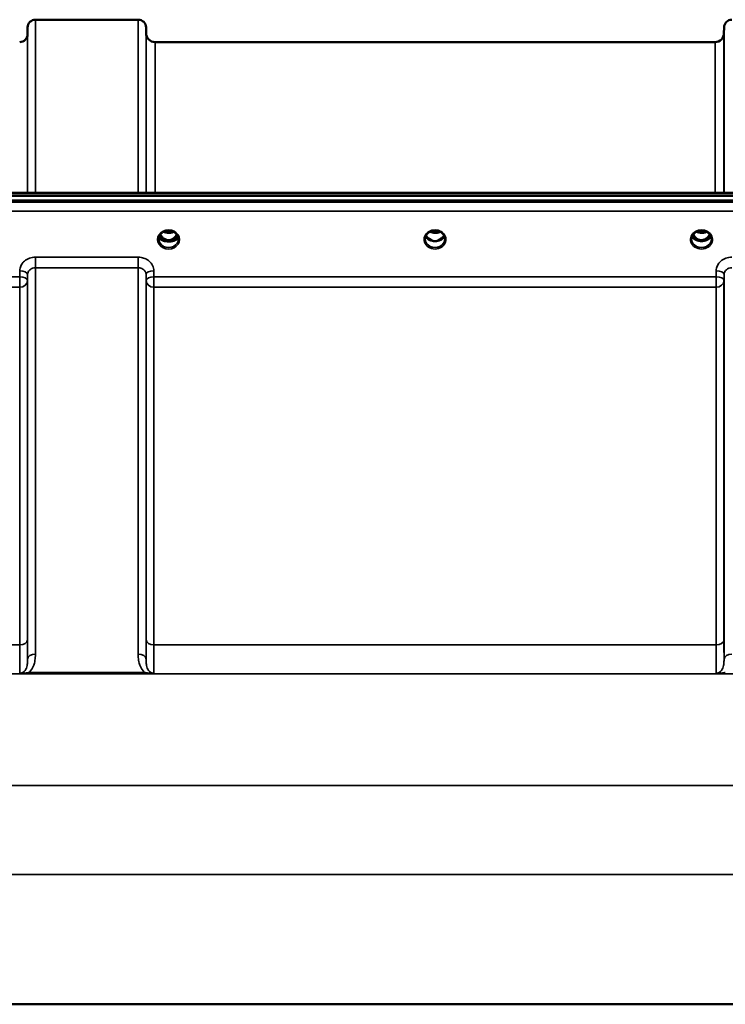
# Model space of a CAD drawing. Units: millimetres. Extents: x 0 to 9900, y 0 to 7000.
# Drawn here: x 6393 to 6708, y 2986 to 3426 of the extents above; entities that cross this region are included whole.
import ezdxf

# ---------------------------------------------------------------- set-up
doc = ezdxf.new("R2010")
doc.units = ezdxf.units.MM
doc.header["$LTSCALE"] = 33.333333
doc.layers.add('Visible (ISO)', color=7, linetype='Continuous', lineweight=50)
doc.layers.add('Visible Narrow (ISO)', color=7, linetype='Continuous', lineweight=35)

msp = doc.modelspace()

# ---------------------------------------------------------------- linework, layer by layer
at = {"layer": 'Visible (ISO)'}
for p, q in [((6400.29, 3425.65), (6446.18, 3425.65)), ((6396.76, 3419.12), (6396.79, 3422.18)), ((6449.7, 3419.62), (6449.67, 3422.18)), ((6707.77, 3419.62), (6707.79, 3422.18)), ((6453.7, 3415.65), (6703.77, 3415.65)), ((6081.57, 3346.91), (7075.89, 3346.91)), ((7075.89, 3344.87), (6081.57, 3344.87)), ((6258.94, 3348.32), (6898.28, 3348.32)), ((6455.33, 3327.69), (6455.33, 3327.69)), ((6455.33, 3327.68), (6455.33, 3327.69)), ((6457.4, 3327.16), (6458.43, 3327.16)), ((6458.43, 3326.91), (6458.28, 3326.91)), ((6458.43, 3327.16), (6458.43, 3326.91)), ((6461.03, 3327.16), (6462.07, 3327.16)), ((6461.03, 3327.16), (6461.03, 3326.91)), ((6461.18, 3326.91), (6461.03, 3326.91)), ((6464.13, 3327.69), (6464.13, 3327.69)), ((6464.13, 3327.69), (6464.13, 3327.68)), ((6576.4, 3327.16), (6577.3, 3327.16)), ((6577.3, 3326.91), (6577.27, 3326.91)), ((6577.3, 3327.16), (6577.3, 3326.91)), ((6580.16, 3327.16), (6581.07, 3327.16)), ((6580.16, 3327.16), (6580.16, 3326.91)), ((6580.2, 3326.91), (6580.16, 3326.91)), ((6695.4, 3327.16), (6696.43, 3327.16)), ((6696.43, 3326.91), (6696.27, 3326.91)), ((6696.43, 3327.16), (6696.43, 3326.91)), ((6699.03, 3327.16), (6700.07, 3327.16)), ((6699.03, 3327.16), (6699.03, 3326.91)), ((6699.2, 3326.91), (6699.03, 3326.91)), ((6247.73, 2985.65), (6909.73, 2985.65))]:
    msp.add_line(p, q, dxfattribs=at)
for centre, radius, start, end in [((6400.29, 3422.15), 3.5, 90, 179.5), ((6446.18, 3422.15), 3.5, 0.5, 90), ((6711.29, 3422.15), 3.5, 90, 179.5), ((6393.26, 3419.15), 3.5, 270, 359.5), ((6453.7, 3419.65), 4, 180.5, 270), ((6703.77, 3419.65), 4, 270, 359.5)]:
    msp.add_arc(centre, radius, start, end, dxfattribs=at)
for centre, major_axis, ratio, start_param, end_param in [((6459.73, 3332.36), (0, 5.46), 0.787258, 2.086618, 2.476631), ((6459.73, 3332.36), (0, 5.46), 0.787258, 2.476631, 2.834273), ((6459.73, 3330.46), (-4.3, 0), 0.866025, 1.263477, 1.878116), ((6459.73, 3330.52), (4.4, 0), 0.866025, 4.496779, 4.927999), ((6459.73, 3332.36), (0, 5.46), 0.787258, 3.448912, 3.806554), ((6459.73, 3332.36), (0, 5.46), 0.787258, 3.806554, 4.196567), ((6578.73, 3332.44), (0, 5.59), 0.787258, 2.584129, 2.810764), ((6578.73, 3330.51), (-4.4, 0), 0.866025, 1.239968, 1.901625), ((6578.73, 3330.51), (4.4, 0), 0.866025, 4.492192, 4.932586), ((6578.73, 3332.44), (0, 5.59), 0.787258, 3.472421, 3.698876), ((6697.73, 3332.36), (0, 5.46), 0.787258, 2.087113, 2.476631), ((6697.73, 3332.36), (0, 5.46), 0.787258, 2.476631, 2.834273), ((6697.73, 3330.46), (-4.3, 0), 0.866025, 1.263477, 1.878116), ((6697.73, 3330.51), (4.4, 0), 0.866025, 4.492192, 4.932586), ((6697.73, 3332.36), (0, 5.46), 0.787258, 3.448912, 3.806554), ((6697.73, 3332.36), (0, 5.46), 0.787258, 3.806554, 4.196072)]:
    msp.add_ellipse(centre, major_axis=major_axis, ratio=ratio, start_param=start_param, end_param=end_param, dxfattribs=at)
for points, knots in [([(6455.33, 3327.69), (6455.33, 3327.89), (6455.35, 3328.1), (6455.43, 3328.5), (6455.49, 3328.7), (6455.64, 3329.09), (6455.74, 3329.28), (6455.96, 3329.63), (6456.09, 3329.8), (6456.37, 3330.13), (6456.53, 3330.28), (6456.87, 3330.55), (6457.05, 3330.68), (6457.44, 3330.91), (6457.64, 3331.01), (6458.06, 3331.18), (6458.28, 3331.25), (6458.73, 3331.36), (6458.95, 3331.4), (6459.42, 3331.45), (6459.65, 3331.46), (6460.11, 3331.44), (6460.34, 3331.42), (6460.8, 3331.35), (6461.03, 3331.29), (6461.46, 3331.16), (6461.67, 3331.07), (6462.08, 3330.88), (6462.27, 3330.77), (6462.64, 3330.52), (6462.81, 3330.39), (6463.12, 3330.09), (6463.27, 3329.94), (6463.53, 3329.6), (6463.64, 3329.43), (6463.84, 3329.06), (6463.92, 3328.87), (6464.08, 3328.35), (6464.13, 3328.02), (6464.13, 3327.69)], [-1.570796, -1.570796, -1.570796, -1.570796, -1.404409, -1.404409, -1.238662, -1.238662, -1.074564, -1.074564, -0.912508, -0.912508, -0.752358, -0.752358, -0.593723, -0.593723, -0.436166, -0.436166, -0.279315, -0.279315, -0.122887, -0.122887, 0.033331, 0.033331, 0.189504, 0.189504, 0.34579, 0.34579, 0.502368, 0.502368, 0.659476, 0.659476, 0.817431, 0.817431, 0.97663, 0.97663, 1.137498, 1.137498, 1.300348, 1.300348, 1.570796, 1.570796, 1.570796, 1.570796]), ([(6457.45, 3330.91), (6457.79, 3330.73), (6458.17, 3330.59), (6459, 3330.4), (6459.47, 3330.35), (6460.4, 3330.39), (6460.87, 3330.47), (6461.55, 3330.69), (6461.79, 3330.79), (6462.01, 3330.91)], [0.4589087, 0.4589087, 0.4589087, 0.4589087, 0.5799418, 0.5799418, 0.7182719, 0.7182719, 0.858373, 0.858373, 0.9372134, 0.9372134, 0.9372134, 0.9372134]), ([(6576.25, 3330.79), (6576.54, 3330.96), (6576.85, 3331.1), (6577.51, 3331.31), (6577.86, 3331.39), (6578.55, 3331.46), (6578.91, 3331.46), (6579.61, 3331.39), (6579.95, 3331.31), (6580.61, 3331.1), (6580.92, 3330.96), (6581.21, 3330.79)], [-0.591429, -0.591429, -0.591429, -0.591429, -0.354857, -0.354857, -0.118286, -0.118286, 0.118286, 0.118286, 0.354857, 0.354857, 0.591429, 0.591429, 0.591429, 0.591429]), ([(6576.45, 3330.9), (6576.8, 3330.73), (6577.18, 3330.59), (6578.01, 3330.39), (6578.48, 3330.35), (6579.4, 3330.39), (6579.86, 3330.47), (6580.54, 3330.68), (6580.78, 3330.79), (6581.01, 3330.9)], [0.4592085, 0.4592085, 0.4592085, 0.4592085, 0.5805907, 0.5805907, 0.7184894, 0.7184894, 0.8561034, 0.8561034, 0.936827, 0.936827, 0.936827, 0.936827]), ([(6695.25, 3330.79), (6695.54, 3330.96), (6695.85, 3331.1), (6696.51, 3331.31), (6696.86, 3331.39), (6697.55, 3331.46), (6697.91, 3331.46), (6698.61, 3331.39), (6698.95, 3331.31), (6699.61, 3331.1), (6699.92, 3330.96), (6700.21, 3330.79)], [-0.591429, -0.591429, -0.591429, -0.591429, -0.354857, -0.354857, -0.118286, -0.118286, 0.118286, 0.118286, 0.354857, 0.354857, 0.591429, 0.591429, 0.591429, 0.591429]), ([(6695.45, 3330.9), (6695.8, 3330.73), (6696.17, 3330.59), (6697, 3330.4), (6697.48, 3330.35), (6698.4, 3330.39), (6698.86, 3330.47), (6699.54, 3330.69), (6699.78, 3330.79), (6700.01, 3330.9)], [0.4594445, 0.4594445, 0.4594445, 0.4594445, 0.5796333, 0.5796333, 0.7191461, 0.7191461, 0.857209, 0.857209, 0.9368761, 0.9368761, 0.9368761, 0.9368761]), ([(6464.05, 3328.4), (6463.98, 3328.21), (6463.86, 3328.01), (6463.45, 3327.57), (6463.12, 3327.34), (6462.33, 3326.96), (6461.9, 3326.82), (6460.99, 3326.62), (6460.53, 3326.56), (6459.56, 3326.52), (6459.07, 3326.54), (6458.09, 3326.68), (6457.61, 3326.8), (6456.7, 3327.14), (6456.29, 3327.37), (6455.71, 3327.87), (6455.52, 3328.13), (6455.41, 3328.39), (6455.41, 3328.4), (6455.41, 3328.4)], [-0.1379006, -0.1379006, -0.1379006, -0.1379006, -0.124836, -0.124836, -0.1067501, -0.1067501, -0.091445, -0.091445, -0.0776684, -0.0776684, -0.0636065, -0.0636065, -0.0480986, -0.0480986, -0.0292823, -0.0292823, -0.0115442, -0.0115442, -0.0113206, -0.0113206, -0.0113206, -0.0113206]), ([(6455.46, 3328.58), (6455.55, 3328.37), (6455.71, 3328.16), (6456.18, 3327.73), (6456.52, 3327.51), (6457.01, 3327.3), (6457.06, 3327.28), (6457.12, 3327.26)], [-0.4951406, -0.4951406, -0.4951406, -0.4951406, -0.3499044, -0.3499044, -0.169076, -0.169076, -0.1464906, -0.1464906, -0.1464906, -0.1464906]), ([(6455.6, 3328.98), (6455.68, 3328.8), (6455.77, 3328.62), (6456, 3328.27), (6456.14, 3328.09), (6456.45, 3327.76), (6456.63, 3327.6), (6456.81, 3327.46)], [3.4978176, 3.4978176, 3.4978176, 3.4978176, 3.6540723, 3.6540723, 3.8248989, 3.8248989, 3.9957255, 3.9957255, 3.9957255, 3.9957255]), ([(6456.05, 3329.75), (6456.14, 3329.56), (6456.24, 3329.37), (6456.61, 3328.8), (6456.91, 3328.44), (6457.63, 3327.8), (6458.03, 3327.55), (6458.74, 3327.28), (6459.01, 3327.21), (6459.45, 3327.15), (6459.61, 3327.14), (6460.08, 3327.15), (6460.39, 3327.19), (6460.95, 3327.35), (6461.21, 3327.46), (6462.05, 3327.92), (6462.46, 3328.34), (6462.99, 3328.98), (6463.22, 3329.35), (6463.41, 3329.75)], [-0.9391053, -0.9391053, -0.9391053, -0.9391053, -0.9031027, -0.9031027, -0.8241899, -0.8241899, -0.7399275, -0.7399275, -0.6898233, -0.6898233, -0.6614655, -0.6614655, -0.6058695, -0.6058695, -0.556686, -0.556686, -0.4360317, -0.4360317, -0.3024669, -0.3024669, -0.3024669, -0.3024669]), ([(6457.38, 3327.16), (6457.34, 3327.18), (6457.3, 3327.19), (6457.21, 3327.23), (6457.17, 3327.25), (6457.1, 3327.28), (6457.06, 3327.3), (6456.99, 3327.35), (6456.95, 3327.37), (6456.88, 3327.41), (6456.85, 3327.44), (6456.81, 3327.46)], [0.08450846, 0.08450846, 0.08450846, 0.08450846, 0.10094831, 0.10094831, 0.11738816, 0.11738816, 0.13382801, 0.13382801, 0.15026786, 0.15026786, 0.16670771, 0.16670771, 0.16670771, 0.16670771]), ([(6457.12, 3327.26), (6457.22, 3327.22), (6457.38, 3327.16), (6457.73, 3327.05), (6457.88, 3327.01), (6458.04, 3326.97)], [-0.1263019, -0.1263019, -0.1263019, -0.1263019, -0.0506247, -0.0506247, 0, 0, 0, 0]), ([(6458.04, 3326.97), (6458.11, 3326.95), (6458.18, 3326.93), (6458.42, 3326.87), (6458.6, 3326.83), (6458.79, 3326.79)], [0.07503768, 0.07503768, 0.07503768, 0.07503768, 0.09717459, 0.09717459, 0.15063162, 0.15063162, 0.15063162, 0.15063162]), ([(6460.67, 3326.79), (6460.86, 3326.83), (6461.04, 3326.87), (6461.28, 3326.93), (6461.36, 3326.95), (6461.43, 3326.97)], [0.32859775, 0.32859775, 0.32859775, 0.32859775, 0.38205478, 0.38205478, 0.40419169, 0.40419169, 0.40419169, 0.40419169]), ([(6461.43, 3326.97), (6461.5, 3326.99), (6461.57, 3327.01), (6461.99, 3327.12), (6462.23, 3327.22), (6462.35, 3327.26)], [-0.05380706, -0.05380706, -0.05380706, -0.05380706, -0.04469265, -0.04469265, 0, 0, 0, 0]), ([(6462.65, 3327.46), (6462.62, 3327.44), (6462.58, 3327.41), (6462.51, 3327.37), (6462.48, 3327.35), (6462.4, 3327.3), (6462.37, 3327.28), (6462.29, 3327.25), (6462.25, 3327.23), (6462.17, 3327.19), (6462.13, 3327.18), (6462.09, 3327.16)], [0, 0, 0, 0, 0.01636987, 0.01636987, 0.03273975, 0.03273975, 0.04910962, 0.04910962, 0.0654795, 0.0654795, 0.08184937, 0.08184937, 0.08184937, 0.08184937]), ([(6462.35, 3327.26), (6462.57, 3327.35), (6462.78, 3327.45), (6463.42, 3327.81), (6463.74, 3328.12), (6463.96, 3328.49), (6463.99, 3328.53), (6464.01, 3328.58)], [-0.02080051, -0.02080051, -0.02080051, -0.02080051, -0.01742913, -0.01742913, -0.00919816, -0.00919816, -0.00793876, -0.00793876, -0.00793876, -0.00793876]), ([(6462.65, 3327.46), (6462.84, 3327.6), (6463.01, 3327.76), (6463.32, 3328.09), (6463.46, 3328.27), (6463.69, 3328.62), (6463.79, 3328.8), (6463.86, 3328.98)], [5.4290525, 5.4290525, 5.4290525, 5.4290525, 5.599879, 5.599879, 5.7707056, 5.7707056, 5.9269603, 5.9269603, 5.9269603, 5.9269603]), ([(6574.33, 3327.68), (6574.33, 3327.93), (6574.36, 3328.17), (6574.47, 3328.64), (6574.55, 3328.87), (6574.76, 3329.32), (6574.89, 3329.54), (6575.21, 3329.95), (6575.39, 3330.14), (6575.79, 3330.49), (6576.01, 3330.65), (6576.25, 3330.79)], [1.5707963, 1.5707963, 1.5707963, 1.5707963, 1.7666699, 1.7666699, 1.9625434, 1.9625434, 2.1584169, 2.1584169, 2.3542904, 2.3542904, 2.5501639, 2.5501639, 2.5501639, 2.5501639]), ([(6574.6, 3328.98), (6574.68, 3328.8), (6574.77, 3328.62), (6575, 3328.27), (6575.14, 3328.09), (6575.45, 3327.76), (6575.63, 3327.6), (6575.81, 3327.46)], [3.4983652, 3.4983652, 3.4983652, 3.4983652, 3.6540723, 3.6540723, 3.8248989, 3.8248989, 3.9957255, 3.9957255, 3.9957255, 3.9957255]), ([(6576.36, 3327.17), (6576.32, 3327.19), (6576.28, 3327.2), (6576.2, 3327.23), (6576.16, 3327.25), (6576.09, 3327.29), (6576.05, 3327.31), (6575.98, 3327.35), (6575.94, 3327.37), (6575.88, 3327.41), (6575.85, 3327.44), (6575.81, 3327.46)], [0.08733556, 0.08733556, 0.08733556, 0.08733556, 0.10320999, 0.10320999, 0.11908442, 0.11908442, 0.13495885, 0.13495885, 0.15083328, 0.15083328, 0.16670771, 0.16670771, 0.16670771, 0.16670771]), ([(6575.84, 3327.39), (6575.84, 3327.39), (6575.84, 3327.39), (6576.08, 3327.27), (6576.35, 3327.17), (6576.76, 3327.04), (6576.9, 3327), (6577.04, 3326.97)], [-0.1468964, -0.1468964, -0.1468964, -0.1468964, -0.1462513, -0.1462513, -0.0457698, -0.0457698, 0, 0, 0, 0]), ([(6576.4, 3327.7), (6576.37, 3327.73), (6576.34, 3327.75), (6576.21, 3327.85), (6576.12, 3327.93), (6576.02, 3328.01), (6576.02, 3328.01), (6576.02, 3328.01)], [-0.05190036, -0.05190036, -0.05190036, -0.05190036, -0.03801865, -0.03801865, 0, 0, 0.0003933, 0.0003933, 0.0003933, 0.0003933]), ([(6577.04, 3326.97), (6577.11, 3326.95), (6577.18, 3326.93), (6577.41, 3326.87), (6577.59, 3326.83), (6577.77, 3326.79)], [0.07589259, 0.07589259, 0.07589259, 0.07589259, 0.09745555, 0.09745555, 0.14962037, 0.14962037, 0.14962037, 0.14962037]), ([(6579.69, 3326.79), (6579.88, 3326.83), (6580.05, 3326.87), (6580.28, 3326.93), (6580.36, 3326.95), (6580.43, 3326.97)], [0.33133736, 0.33133736, 0.33133736, 0.33133736, 0.38350218, 0.38350218, 0.40506514, 0.40506514, 0.40506514, 0.40506514]), ([(6580.43, 3326.97), (6580.57, 3327), (6580.7, 3327.04), (6580.96, 3327.12), (6581.08, 3327.16), (6581.34, 3327.26), (6581.48, 3327.32), (6581.62, 3327.39), (6581.62, 3327.39), (6581.62, 3327.39)], [-0.1476902, -0.1476902, -0.1476902, -0.1476902, -0.1008836, -0.1008836, -0.0573162, -0.0573162, 0, 0, 0.0006504, 0.0006504, 0.0006504, 0.0006504]), ([(6581.45, 3328.01), (6581.45, 3328.01), (6581.44, 3328.01), (6581.36, 3327.94), (6581.27, 3327.87), (6581.14, 3327.77), (6581.1, 3327.73), (6581.06, 3327.7)], [-0.04798978, -0.04798978, -0.04798978, -0.04798978, -0.04763714, -0.04763714, -0.01577803, -0.01577803, 0, 0, 0, 0]), ([(6581.65, 3327.46), (6581.62, 3327.44), (6581.59, 3327.41), (6581.52, 3327.37), (6581.48, 3327.35), (6581.41, 3327.31), (6581.38, 3327.29), (6581.3, 3327.25), (6581.26, 3327.23), (6581.19, 3327.2), (6581.15, 3327.19), (6581.11, 3327.17)], [0, 0, 0, 0, 0.01580541, 0.01580541, 0.03161082, 0.03161082, 0.04741623, 0.04741623, 0.06322164, 0.06322164, 0.07902705, 0.07902705, 0.07902705, 0.07902705]), ([(6581.21, 3330.79), (6581.45, 3330.65), (6581.67, 3330.49), (6582.08, 3330.14), (6582.26, 3329.95), (6582.57, 3329.54), (6582.7, 3329.32), (6582.92, 3328.87), (6583, 3328.64), (6583.1, 3328.17), (6583.13, 3327.93), (6583.13, 3327.68)], [-2.5501639, -2.5501639, -2.5501639, -2.5501639, -2.3542904, -2.3542904, -2.1584169, -2.1584169, -1.9625434, -1.9625434, -1.7666699, -1.7666699, -1.5707963, -1.5707963, -1.5707963, -1.5707963]), ([(6581.65, 3327.46), (6581.84, 3327.6), (6582.01, 3327.76), (6582.32, 3328.09), (6582.46, 3328.27), (6582.69, 3328.62), (6582.79, 3328.8), (6582.86, 3328.98)], [5.4290525, 5.4290525, 5.4290525, 5.4290525, 5.599879, 5.599879, 5.7707056, 5.7707056, 5.9264128, 5.9264128, 5.9264128, 5.9264128]), ([(6693.33, 3327.68), (6693.33, 3327.93), (6693.36, 3328.17), (6693.47, 3328.64), (6693.55, 3328.87), (6693.76, 3329.32), (6693.89, 3329.54), (6694.21, 3329.95), (6694.39, 3330.14), (6694.79, 3330.49), (6695.01, 3330.65), (6695.25, 3330.79)], [1.5707963, 1.5707963, 1.5707963, 1.5707963, 1.7666699, 1.7666699, 1.9625434, 1.9625434, 2.1584169, 2.1584169, 2.3542904, 2.3542904, 2.5501639, 2.5501639, 2.5501639, 2.5501639]), ([(6693.6, 3328.98), (6693.68, 3328.8), (6693.77, 3328.62), (6694, 3328.27), (6694.14, 3328.09), (6694.45, 3327.76), (6694.63, 3327.6), (6694.81, 3327.46)], [3.4983652, 3.4983652, 3.4983652, 3.4983652, 3.6540723, 3.6540723, 3.8248989, 3.8248989, 3.9957255, 3.9957255, 3.9957255, 3.9957255]), ([(6694.05, 3329.75), (6694.28, 3329.26), (6694.57, 3328.84), (6695.13, 3328.23), (6695.39, 3327.99), (6696.05, 3327.54), (6696.46, 3327.35), (6697.1, 3327.2), (6697.31, 3327.16), (6697.68, 3327.14), (6697.83, 3327.14), (6698.13, 3327.17), (6698.27, 3327.19), (6698.8, 3327.29), (6699.17, 3327.43), (6699.97, 3327.89), (6700.37, 3328.24), (6700.99, 3328.98), (6701.22, 3329.35), (6701.41, 3329.75)], [-1.2573383, -1.2573383, -1.2573383, -1.2573383, -1.1135217, -1.1135217, -1.0067708, -1.0067708, -0.8703538, -0.8703538, -0.8067534, -0.8067534, -0.7585902, -0.7585902, -0.7157954, -0.7157954, -0.5954845, -0.5954845, -0.4362248, -0.4362248, -0.3029467, -0.3029467, -0.3029467, -0.3029467]), ([(6695.36, 3327.17), (6695.32, 3327.19), (6695.28, 3327.2), (6695.2, 3327.23), (6695.16, 3327.25), (6695.09, 3327.29), (6695.05, 3327.31), (6694.98, 3327.35), (6694.94, 3327.37), (6694.88, 3327.41), (6694.85, 3327.44), (6694.81, 3327.46)], [0.08733556, 0.08733556, 0.08733556, 0.08733556, 0.10320999, 0.10320999, 0.11908442, 0.11908442, 0.13495885, 0.13495885, 0.15083328, 0.15083328, 0.16670771, 0.16670771, 0.16670771, 0.16670771]), ([(6694.84, 3327.39), (6694.84, 3327.39), (6694.84, 3327.39), (6695.08, 3327.27), (6695.35, 3327.17), (6695.76, 3327.04), (6695.9, 3327), (6696.04, 3326.97)], [-0.1468964, -0.1468964, -0.1468964, -0.1468964, -0.1462513, -0.1462513, -0.0457698, -0.0457698, 0, 0, 0, 0]), ([(6696.04, 3326.97), (6696.11, 3326.95), (6696.18, 3326.93), (6696.41, 3326.87), (6696.59, 3326.83), (6696.77, 3326.79)], [0.07589259, 0.07589259, 0.07589259, 0.07589259, 0.09745555, 0.09745555, 0.14962037, 0.14962037, 0.14962037, 0.14962037]), ([(6698.69, 3326.79), (6698.88, 3326.83), (6699.05, 3326.87), (6699.28, 3326.93), (6699.36, 3326.95), (6699.43, 3326.97)], [0.33133736, 0.33133736, 0.33133736, 0.33133736, 0.38350218, 0.38350218, 0.40506514, 0.40506514, 0.40506514, 0.40506514]), ([(6699.43, 3326.97), (6699.57, 3327), (6699.7, 3327.04), (6699.96, 3327.12), (6700.08, 3327.16), (6700.34, 3327.26), (6700.48, 3327.32), (6700.62, 3327.39), (6700.62, 3327.39), (6700.62, 3327.39)], [-0.1476903, -0.1476903, -0.1476903, -0.1476903, -0.1008837, -0.1008837, -0.0573163, -0.0573163, 0, 0, 0.0006504, 0.0006504, 0.0006504, 0.0006504]), ([(6700.65, 3327.46), (6700.62, 3327.44), (6700.59, 3327.41), (6700.52, 3327.37), (6700.48, 3327.35), (6700.41, 3327.31), (6700.38, 3327.29), (6700.3, 3327.25), (6700.26, 3327.23), (6700.19, 3327.2), (6700.15, 3327.19), (6700.11, 3327.17)], [0, 0, 0, 0, 0.01580541, 0.01580541, 0.03161082, 0.03161082, 0.04741623, 0.04741623, 0.06322164, 0.06322164, 0.07902705, 0.07902705, 0.07902705, 0.07902705]), ([(6700.21, 3330.79), (6700.45, 3330.65), (6700.67, 3330.49), (6701.08, 3330.14), (6701.26, 3329.95), (6701.57, 3329.54), (6701.7, 3329.32), (6701.92, 3328.87), (6702, 3328.64), (6702.1, 3328.17), (6702.13, 3327.93), (6702.13, 3327.68)], [-2.5501639, -2.5501639, -2.5501639, -2.5501639, -2.3542904, -2.3542904, -2.1584169, -2.1584169, -1.9625434, -1.9625434, -1.7666699, -1.7666699, -1.5707963, -1.5707963, -1.5707963, -1.5707963]), ([(6700.65, 3327.46), (6700.84, 3327.6), (6701.01, 3327.76), (6701.32, 3328.09), (6701.46, 3328.27), (6701.69, 3328.62), (6701.79, 3328.8), (6701.86, 3328.98)], [5.4290525, 5.4290525, 5.4290525, 5.4290525, 5.599879, 5.599879, 5.7707056, 5.7707056, 5.9264128, 5.9264128, 5.9264128, 5.9264128])]:
    msp.add_open_spline(points, degree=3, knots=knots, dxfattribs=at)
at = {"layer": 'Visible Narrow (ISO)'}
for p, q in [((6400.29, 3425.65), (6400.29, 3348.32)), ((6446.18, 3348.32), (6446.18, 3425.65)), ((6396.76, 3419.12), (6396.76, 3348.32)), ((6396.79, 3348.32), (6396.79, 3422.18)), ((6449.67, 3422.18), (6449.67, 3348.32)), ((6449.7, 3348.32), (6449.7, 3419.62)), ((6707.77, 3419.62), (6707.77, 3348.32)), ((6707.79, 3348.32), (6707.79, 3422.18)), ((6453.7, 3415.65), (6453.7, 3348.32)), ((6703.77, 3348.32), (6703.77, 3415.65)), ((7066.71, 3344.14), (6090.76, 3344.14)), ((6259.17, 3347.93), (6898.3, 3347.93)), ((6090.76, 3340.07), (7066.71, 3340.07)), ((6457.28, 3327.75), (6457.28, 3327.75)), ((6462.19, 3327.75), (6462.19, 3327.75)), ((6576.28, 3327.75), (6576.28, 3327.75)), ((6695.28, 3327.75), (6695.28, 3327.75)), ((6700.19, 3327.75), (6700.19, 3327.75)), ((6446.18, 3319.52), (6400.29, 3319.52)), ((6400.29, 3319.52), (6400.29, 3314.79)), ((6446.18, 3314.79), (6446.18, 3319.52)), ((6393.29, 3313.48), (6393.26, 3310.81)), ((6400.29, 3314.79), (6446.18, 3314.79)), ((6400.29, 3314.79), (6400.29, 3142.11)), ((6446.18, 3142.11), (6446.18, 3314.79)), ((6453.2, 3310.81), (6453.17, 3313.48)), ((6704.29, 3313.48), (6704.26, 3310.81)), ((6393.26, 3310.81), (6296.95, 3310.81)), ((6393.26, 3310.81), (6393.26, 3306.08)), ((6396.76, 3309.06), (6396.79, 3311.73)), ((6396.76, 3309.06), (6396.76, 3148.5)), ((6396.79, 3139.89), (6396.79, 3311.73)), ((6449.67, 3311.73), (6449.7, 3309.06)), ((6449.67, 3311.73), (6449.67, 3139.89)), ((6449.7, 3148.5), (6449.7, 3309.06)), ((6704.26, 3310.81), (6453.2, 3310.81)), ((6453.2, 3306.08), (6453.2, 3310.81)), ((6704.26, 3310.81), (6704.26, 3306.08)), ((6707.76, 3309.06), (6707.79, 3311.73)), ((6707.76, 3309.06), (6707.76, 3148.5)), ((6707.79, 3139.89), (6707.79, 3311.73)), ((6296.95, 3306.08), (6393.26, 3306.08)), ((6393.26, 3146.23), (6393.26, 3306.08)), ((6453.2, 3306.08), (6704.26, 3306.08)), ((6453.2, 3306.08), (6453.2, 3146.23)), ((6704.26, 3146.23), (6704.26, 3306.08)), ((6393.26, 3146.23), (6296.95, 3146.23)), ((6704.26, 3146.23), (6453.2, 3146.23)), ((6188.36, 3133.31), (6969.11, 3133.31)), ((6449.11, 3133.89), (6397.35, 3133.89)), ((6397.35, 3133.89), (6397.35, 3133.35)), ((6397.35, 3133.35), (6449.11, 3133.35)), ((6449.11, 3133.35), (6449.11, 3133.89)), ((6919.21, 3083.41), (6238.25, 3083.41)), ((6238.25, 3043.63), (6919.21, 3043.63))]:
    msp.add_line(p, q, dxfattribs=at)
for centre, major_axis, ratio, start_param, end_param in [((6459.73, 3327.44), (-4.9, 0), 0.870389, 3.141147, 6.283631), ((6459.73, 3334.09), (4.4, 0), 0.861166, 4.15231, 5.272468), ((6578.73, 3327.44), (4.9, 0), 0.870389, 2.148732, 7.276046), ((6578.73, 3327.44), (-4.9, 0), 0.870389, 4.134453, 5.290325), ((6578.73, 3334.09), (4.4, 0), 0.861166, 4.15326, 5.271518), ((6697.73, 3327.44), (4.9, 0), 0.870389, 2.148732, 7.276046), ((6697.73, 3327.44), (-4.9, 0), 0.870389, 4.134453, 5.290325), ((6697.73, 3334.09), (4.4, 0), 0.861166, 4.15326, 5.271518), ((6459.73, 3327.44), (4.9, 0), 0.870389, 3.141147, 6.283631), ((6459.73, 3327.69), (4.4, 0), 0.870885, 3.141593, 3.142088), ((6459.73, 3327.68), (-4.4, 0), 0.870885, 0, 3.141593), ((6459.73, 3328.83), (4.4, 0), 0.526528, 3.330609, 6.094169), ((6459.73, 3329.13), (4.4, 0), 0.526528, 3.381885, 3.995725), ((6459.73, 3330.26), (-4.4, 0), 0.866025, 0.346694, 0.854133), ((6459.73, 3331.01), (-4.4, 0), 0.866025, 0.454306, 0.905835), ((6459.73, 3332.38), (0, 5.55), 0.792993, 2.098801, 2.476631), ((6456.51, 3327.06), (0.301, 0.399), 0.328436, 5.872603, 6.283185), ((6457.08, 3328.08), (-0.0706, -0.0709), 0.110489, 0.407041, 1.460312), ((6459.73, 3332.7), (0, -5.55), 0.792993, 5.867099, 6.698317), ((6462.39, 3328.08), (0.0706, -0.0709), 0.110489, 4.822873, 5.876144), ((6459.73, 3332.38), (0, 5.55), 0.792993, 3.806554, 4.184384), ((6459.73, 3331.01), (-4.4, 0), 0.866025, 2.235758, 2.687287), ((6459.73, 3330.26), (4.4, 0), 0.866025, 5.429052, 5.936491), ((6459.73, 3329.13), (4.4, 0), 0.526528, 5.429052, 6.042893), ((6462.95, 3327.06), (-0.301, 0.399), 0.328436, 0, 0.410582), ((6459.73, 3327.69), (4.4, 0), 0.870885, 6.282689, 6.283185), ((6578.73, 3327.68), (-4.4, 0), 0.870885, 0, 3.141593), ((6578.73, 3330.26), (-4.4, 0), 0.866025, 0.347229, 0.854133), ((6578.73, 3331.01), (-4.4, 0), 0.866025, 0.454867, 0.905835), ((6575.51, 3327.06), (0.301, 0.399), 0.328436, 5.872603, 6.283185), ((6578.73, 3331.01), (-4.4, 0), 0.866025, 2.235758, 2.686725), ((6578.73, 3330.26), (4.4, 0), 0.866025, 5.429052, 5.935956), ((6581.95, 3327.06), (-0.301, 0.399), 0.328436, 0, 0.410582), ((6697.73, 3327.68), (-4.4, 0), 0.870885, 0, 3.141593), ((6697.73, 3330.26), (-4.4, 0), 0.866025, 0.347229, 0.854133), ((6697.73, 3331.01), (-4.4, 0), 0.866025, 0.454867, 0.905835), ((6697.73, 3332.38), (0, 5.55), 0.792993, 2.099276, 2.476631), ((6694.51, 3327.06), (0.301, 0.399), 0.328436, 5.872603, 6.283185), ((6695.08, 3328.08), (-0.0706, -0.0709), 0.110489, 0.407041, 1.460312), ((6697.73, 3332.7), (0, -5.55), 0.792993, 5.874061, 6.706864), ((6700.39, 3328.08), (0.0706, -0.0709), 0.110489, 4.822873, 5.876144), ((6697.73, 3332.38), (0, 5.55), 0.792993, 3.806554, 4.18391), ((6697.73, 3331.01), (-4.4, 0), 0.866025, 2.235758, 2.686725), ((6697.73, 3330.26), (4.4, 0), 0.866025, 5.429052, 5.935956), ((6700.95, 3327.06), (-0.301, 0.399), 0.328436, 0, 0.410582), ((6393.29, 3311.76), (3.5, -0.04), 0.492405, 0.005124, 1.575732), ((6453.17, 3311.76), (-3.5, -0.04), 0.492405, 4.707453, 6.278062), ((6704.29, 3311.76), (3.5, -0.04), 0.492405, 0.005124, 1.575732), ((6393.26, 3309.09), (3.5, -0.04), 0.492405, 0.005124, 1.575732), ((6393.26, 3309.09), (3.5, 0), 0.859528, 4.712389, 6.274459), ((6453.2, 3309.09), (-3.5, -0.04), 0.492405, 4.707453, 6.278061), ((6453.2, 3309.09), (-3.5, 0), 0.859528, 0.008727, 1.570796), ((6704.26, 3309.09), (3.5, -0.04), 0.492405, 0.005124, 1.575732), ((6704.26, 3309.09), (3.5, 0), 0.859528, 4.712389, 6.274459), ((6393.26, 3148.52), (3.5, 0), 0.654583, 4.712389, 6.274459), ((6453.2, 3148.52), (-3.5, 0), 0.654583, 0.008727, 1.570796), ((6704.26, 3148.52), (3.5, 0), 0.654583, 4.712389, 6.274459), ((6400.29, 3139.87), (-3.5, 0), 0.641091, 4.712389, 6.274459), ((6446.18, 3139.87), (3.5, 0), 0.641091, 0.008727, 1.570796), ((6711.29, 3139.87), (-3.5, 0), 0.641091, 4.712389, 6.274459)]:
    msp.add_ellipse(centre, major_axis=major_axis, ratio=ratio, start_param=start_param, end_param=end_param, dxfattribs=at)
for points, knots in [([(6576.06, 3331.01), (6576.14, 3331.02), (6576.23, 3331.02), (6576.35, 3331.01), (6576.4, 3331), (6576.44, 3330.96), (6576.44, 3330.94), (6576.4, 3330.89), (6576.35, 3330.85), (6576.29, 3330.81), (6576.27, 3330.8), (6576.25, 3330.79)], [0, 0, 0, 0, 0.02681436, 0.02681436, 0.04334791, 0.04334791, 0.06041366, 0.06041366, 0.08457, 0.08457, 0.09308266, 0.09308266, 0.09308266, 0.09308266]), ([(6581.21, 3330.79), (6581.18, 3330.81), (6581.14, 3330.84), (6581.11, 3330.86), (6581.08, 3330.88), (6581.06, 3330.9), (6581.02, 3330.95), (6581.03, 3330.99), (6581.14, 3331.01), (6581.2, 3331.02), (6581.31, 3331.02), (6581.36, 3331.01), (6581.41, 3331.01)], [0.05907673, 0.05907673, 0.05907673, 0.05907673, 0.07607969, 0.07607969, 0.07607969, 0.09174573, 0.09174573, 0.11681139, 0.11681139, 0.1362359, 0.1362359, 0.15215939, 0.15215939, 0.15215939, 0.15215939]), ([(6695.06, 3331.01), (6695.14, 3331.02), (6695.23, 3331.02), (6695.35, 3331.01), (6695.4, 3331), (6695.44, 3330.96), (6695.44, 3330.94), (6695.4, 3330.89), (6695.35, 3330.85), (6695.29, 3330.81), (6695.27, 3330.8), (6695.25, 3330.79)], [0, 0, 0, 0, 0.02681436, 0.02681436, 0.04334791, 0.04334791, 0.06041366, 0.06041366, 0.08457, 0.08457, 0.09308266, 0.09308266, 0.09308266, 0.09308266]), ([(6700.21, 3330.79), (6700.18, 3330.81), (6700.14, 3330.84), (6700.11, 3330.86), (6700.08, 3330.88), (6700.06, 3330.9), (6700.02, 3330.95), (6700.03, 3330.99), (6700.14, 3331.01), (6700.2, 3331.02), (6700.31, 3331.02), (6700.36, 3331.01), (6700.41, 3331.01)], [0.05907673, 0.05907673, 0.05907673, 0.05907673, 0.07607969, 0.07607969, 0.07607969, 0.09174573, 0.09174573, 0.11681139, 0.11681139, 0.1362359, 0.1362359, 0.15215939, 0.15215939, 0.15215939, 0.15215939]), ([(6454.83, 3327.44), (6454.83, 3327.44), (6454.83, 3327.44), (6454.9, 3327.44), (6454.97, 3327.45), (6455.09, 3327.47), (6455.14, 3327.49), (6455.23, 3327.54), (6455.27, 3327.56), (6455.32, 3327.62), (6455.33, 3327.65), (6455.33, 3327.69)], [-0.00036455, -0.00036455, -0.00036455, -0.00036455, 0, 0, 0.01982637, 0.01982637, 0.03935854, 0.03935854, 0.05889071, 0.05889071, 0.07840906, 0.07840906, 0.07840906, 0.07840906]), ([(6457.02, 3328.01), (6457.12, 3327.92), (6457.26, 3327.78), (6457.43, 3327.58), (6457.52, 3327.44), (6457.52, 3327.31), (6457.45, 3327.23), (6457.36, 3327.2), (6457.3, 3327.19)], [0, 0, 0, 0, 0.0412503, 0.0618754, 0.0825005, 0.0928131, 0.1031257, 0.1222571, 0.1222571, 0.1222571, 0.1222571]), ([(6457.38, 3327.16), (6457.41, 3327.18), (6457.48, 3327.21), (6457.55, 3327.3), (6457.56, 3327.44), (6457.48, 3327.6), (6457.32, 3327.82), (6457.18, 3327.97), (6457.08, 3328.07)], [-0.1153464, -0.1153464, -0.1153464, -0.1153464, -0.1031257, -0.0928131, -0.0825005, -0.0618754, -0.0412503, 0, 0, 0, 0]), ([(6462.39, 3328.07), (6462.29, 3327.97), (6462.15, 3327.82), (6461.98, 3327.6), (6461.91, 3327.44), (6461.91, 3327.3), (6461.98, 3327.21), (6462.05, 3327.18), (6462.09, 3327.16)], [0.6440228, 0.6440228, 0.6440228, 0.6440228, 0.6852731, 0.7058982, 0.7265233, 0.7368359, 0.7471485, 0.7593706, 0.7593706, 0.7593706, 0.7593706]), ([(6462.17, 3327.19), (6462.14, 3327.2), (6462.12, 3327.2), (6462.08, 3327.21), (6462.06, 3327.22), (6462.03, 3327.23), (6462.02, 3327.24), (6462, 3327.25), (6461.99, 3327.26), (6461.98, 3327.27), (6461.97, 3327.28), (6461.97, 3327.28), (6461.97, 3327.29), (6461.96, 3327.3), (6461.95, 3327.31), (6461.95, 3327.33), (6461.95, 3327.33), (6461.95, 3327.34), (6461.94, 3327.35), (6461.94, 3327.36), (6461.94, 3327.36), (6461.94, 3327.38), (6461.95, 3327.39), (6461.95, 3327.41), (6461.95, 3327.43), (6461.97, 3327.46), (6461.98, 3327.48), (6462.01, 3327.53), (6462.02, 3327.56), (6462.07, 3327.63), (6462.12, 3327.68), (6462.25, 3327.83), (6462.35, 3327.92), (6462.45, 3328.01)], [-0.7662573, -0.7662573, -0.7662573, -0.7662573, -0.7581997, -0.7581997, -0.752831, -0.752831, -0.7474623, -0.7474623, -0.7437274, -0.7437274, -0.7418599, -0.7418599, -0.7399924, -0.7399924, -0.7363077, -0.7363077, -0.7344653, -0.7344653, -0.7326229, -0.7326229, -0.730152, -0.730152, -0.7264245, -0.7264245, -0.7227395, -0.7227395, -0.7139415, -0.7139415, -0.7051435, -0.7051435, -0.6851796, -0.6851796, -0.6440228, -0.6440228, -0.6440228, -0.6440228]), ([(6464.13, 3327.69), (6464.13, 3327.65), (6464.14, 3327.62), (6464.19, 3327.56), (6464.23, 3327.54), (6464.32, 3327.49), (6464.38, 3327.47), (6464.5, 3327.45), (6464.56, 3327.44), (6464.63, 3327.44), (6464.63, 3327.44), (6464.63, 3327.44)], [0.00001381, 0.00001381, 0.00001381, 0.00001381, 0.01953222, 0.01953222, 0.03906444, 0.03906444, 0.05859667, 0.05859667, 0.07842309, 0.07842309, 0.07878764, 0.07878764, 0.07878764, 0.07878764]), ([(6576.02, 3328.01), (6576.12, 3327.92), (6576.26, 3327.78), (6576.43, 3327.58), (6576.52, 3327.44), (6576.52, 3327.31), (6576.45, 3327.23), (6576.36, 3327.2), (6576.3, 3327.19)], [0, 0, 0, 0, 0.0412503, 0.0618754, 0.0825005, 0.0928131, 0.1031257, 0.1222571, 0.1222571, 0.1222571, 0.1222571]), ([(6576.38, 3327.16), (6576.41, 3327.18), (6576.48, 3327.21), (6576.55, 3327.3), (6576.56, 3327.44), (6576.49, 3327.58), (6576.43, 3327.67), (6576.4, 3327.7)], [-0.11535503, -0.11535503, -0.11535503, -0.11535503, -0.10312567, -0.09281311, -0.08250054, -0.0618754, -0.04923506, -0.04923506, -0.04923506, -0.04923506]), ([(6581.06, 3327.7), (6581.03, 3327.67), (6580.99, 3327.6), (6580.94, 3327.51), (6580.91, 3327.41), (6580.91, 3327.3), (6580.98, 3327.21), (6581.05, 3327.18), (6581.09, 3327.16)], [0.04924789, 0.04924789, 0.04924789, 0.04924789, 0.0618754, 0.07218797, 0.08250054, 0.09281311, 0.10312567, 0.11533847, 0.11533847, 0.11533847, 0.11533847]), ([(6581.17, 3327.19), (6581.14, 3327.2), (6581.12, 3327.2), (6581.09, 3327.21), (6581.08, 3327.21), (6581.06, 3327.22), (6581.05, 3327.22), (6581.03, 3327.23), (6581.02, 3327.24), (6581.01, 3327.25), (6581, 3327.25), (6580.99, 3327.26), (6580.98, 3327.27), (6580.98, 3327.27), (6580.97, 3327.28), (6580.97, 3327.28), (6580.97, 3327.28), (6580.96, 3327.29), (6580.96, 3327.29), (6580.96, 3327.3), (6580.95, 3327.31), (6580.95, 3327.32), (6580.95, 3327.33), (6580.94, 3327.34), (6580.94, 3327.35), (6580.94, 3327.36), (6580.94, 3327.38), (6580.95, 3327.39), (6580.95, 3327.4), (6580.95, 3327.4), (6580.95, 3327.4), (6580.95, 3327.41), (6580.95, 3327.43), (6580.96, 3327.44), (6580.96, 3327.45), (6580.97, 3327.46), (6580.97, 3327.47), (6580.98, 3327.48), (6580.98, 3327.48), (6580.98, 3327.49), (6581, 3327.52), (6581.02, 3327.55), (6581.04, 3327.58), (6581.07, 3327.63), (6581.12, 3327.68), (6581.16, 3327.73), (6581.25, 3327.82), (6581.35, 3327.92), (6581.45, 3328.01)], [-0.1222079, -0.1222079, -0.1222079, -0.1222079, -0.1141769, -0.1141769, -0.1141769, -0.1088082, -0.1088082, -0.1088082, -0.1034395, -0.1034395, -0.1034395, -0.0997046, -0.0997046, -0.0997046, -0.0978371, -0.0978371, -0.0978371, -0.0959696, -0.0959696, -0.0959696, -0.0928108, -0.0928108, -0.0928108, -0.0886001, -0.0886001, -0.0886001, -0.0836584, -0.0836584, -0.0836584, -0.0824383, -0.0824383, -0.0824383, -0.0787167, -0.0787167, -0.0787167, -0.0743177, -0.0743177, -0.0743177, -0.0721394, -0.0721394, -0.0721394, -0.0611207, -0.0611207, -0.0611207, -0.0411975, -0.0411975, -0.0411975, 0, 0, 0, 0]), ([(6695.02, 3328.01), (6695.08, 3327.95), (6695.18, 3327.86), (6695.32, 3327.71), (6695.43, 3327.57), (6695.52, 3327.44), (6695.52, 3327.31), (6695.45, 3327.22), (6695.36, 3327.2), (6695.3, 3327.19)], [0, 0, 0, 0, 0.0257814, 0.0412503, 0.0618754, 0.0825005, 0.0928131, 0.1031257, 0.1222263, 0.1222263, 0.1222263, 0.1222263]), ([(6695.38, 3327.16), (6695.41, 3327.18), (6695.48, 3327.21), (6695.55, 3327.3), (6695.56, 3327.44), (6695.48, 3327.6), (6695.37, 3327.75), (6695.23, 3327.91), (6695.14, 3328), (6695.08, 3328.07)], [-0.1153227, -0.1153227, -0.1153227, -0.1153227, -0.1031257, -0.0928131, -0.0825005, -0.0618754, -0.0412503, -0.0257814, 0, 0, 0, 0]), ([(6700.39, 3328.07), (6700.29, 3327.97), (6700.15, 3327.82), (6699.98, 3327.6), (6699.91, 3327.44), (6699.91, 3327.3), (6699.98, 3327.21), (6700.05, 3327.18), (6700.09, 3327.16)], [0, 0, 0, 0, 0.0412503, 0.0618754, 0.0825005, 0.0928131, 0.1031257, 0.1153565, 0.1153565, 0.1153565, 0.1153565]), ([(6700.17, 3327.19), (6700.14, 3327.2), (6700.12, 3327.2), (6700.08, 3327.21), (6700.06, 3327.22), (6700.03, 3327.23), (6700.02, 3327.24), (6700, 3327.25), (6699.99, 3327.26), (6699.98, 3327.27), (6699.97, 3327.28), (6699.97, 3327.28), (6699.97, 3327.29), (6699.96, 3327.3), (6699.95, 3327.31), (6699.95, 3327.33), (6699.95, 3327.33), (6699.95, 3327.34), (6699.94, 3327.35), (6699.94, 3327.36), (6699.94, 3327.36), (6699.94, 3327.38), (6699.95, 3327.39), (6699.95, 3327.41), (6699.95, 3327.43), (6699.97, 3327.46), (6699.98, 3327.48), (6700.01, 3327.53), (6700.02, 3327.56), (6700.07, 3327.63), (6700.12, 3327.68), (6700.25, 3327.83), (6700.35, 3327.92), (6700.45, 3328.01)], [-0.1222345, -0.1222345, -0.1222345, -0.1222345, -0.1141769, -0.1141769, -0.1088082, -0.1088082, -0.1034395, -0.1034395, -0.0997046, -0.0997046, -0.0978371, -0.0978371, -0.0959696, -0.0959696, -0.0922849, -0.0922849, -0.0904425, -0.0904425, -0.0886001, -0.0886001, -0.0861293, -0.0861293, -0.0824017, -0.0824017, -0.0787167, -0.0787167, -0.0699187, -0.0699187, -0.0611207, -0.0611207, -0.0411568, -0.0411568, 0, 0, 0, 0]), ([(6400.29, 3319.52), (6399.38, 3319.52), (6398.45, 3319.36), (6396.77, 3318.75), (6395.99, 3318.3), (6394.9, 3317.36), (6394.51, 3316.91), (6393.84, 3315.88), (6393.58, 3315.28), (6393.34, 3314.27), (6393.29, 3313.87), (6393.29, 3313.48)], [-1.086637, -1.086637, -1.086637, -1.086637, -0.812859, -0.812859, -0.541961, -0.541961, -0.352309, -0.352309, -0.135503, -0.135503, 0, 0, 0, 0]), ([(6453.17, 3313.48), (6453.17, 3314.27), (6452.97, 3315.08), (6452.26, 3316.54), (6451.73, 3317.21), (6450.64, 3318.15), (6450.12, 3318.49), (6448.93, 3319.06), (6448.24, 3319.28), (6447.08, 3319.48), (6446.63, 3319.52), (6446.18, 3319.52)], [-1.086637, -1.086637, -1.086637, -1.086637, -0.812568, -0.812568, -0.541659, -0.541659, -0.352072, -0.352072, -0.135412, -0.135412, 0, 0, 0, 0]), ([(6711.29, 3319.52), (6710.38, 3319.52), (6709.45, 3319.36), (6707.77, 3318.75), (6706.99, 3318.3), (6705.9, 3317.36), (6705.51, 3316.91), (6704.84, 3315.88), (6704.58, 3315.28), (6704.34, 3314.27), (6704.29, 3313.87), (6704.29, 3313.48)], [-1.086637, -1.086637, -1.086637, -1.086637, -0.812859, -0.812859, -0.541961, -0.541961, -0.352309, -0.352309, -0.135503, -0.135503, 0, 0, 0, 0]), ([(6396.79, 3311.73), (6396.79, 3311.93), (6396.81, 3312.13), (6396.93, 3312.64), (6397.06, 3312.94), (6397.4, 3313.47), (6397.6, 3313.69), (6398.14, 3314.17), (6398.53, 3314.4), (6399.37, 3314.71), (6399.83, 3314.79), (6400.29, 3314.79)], [0, 0, 0, 0, 0.135503, 0.135503, 0.352309, 0.352309, 0.541961, 0.541961, 0.812859, 0.812859, 1.086637, 1.086637, 1.086637, 1.086637]), ([(6446.18, 3314.79), (6446.4, 3314.79), (6446.63, 3314.77), (6447.21, 3314.67), (6447.55, 3314.56), (6448.15, 3314.27), (6448.41, 3314.09), (6448.95, 3313.62), (6449.22, 3313.28), (6449.57, 3312.54), (6449.67, 3312.13), (6449.67, 3311.73)], [0, 0, 0, 0, 0.135412, 0.135412, 0.352072, 0.352072, 0.541659, 0.541659, 0.812568, 0.812568, 1.086637, 1.086637, 1.086637, 1.086637]), ([(6707.79, 3311.73), (6707.79, 3311.93), (6707.81, 3312.13), (6707.93, 3312.64), (6708.06, 3312.94), (6708.4, 3313.47), (6708.6, 3313.69), (6709.14, 3314.17), (6709.53, 3314.4), (6710.37, 3314.71), (6710.83, 3314.79), (6711.29, 3314.79)], [0, 0, 0, 0, 0.135503, 0.135503, 0.352309, 0.352309, 0.541961, 0.541961, 0.812859, 0.812859, 1.086637, 1.086637, 1.086637, 1.086637]), ([(6393.26, 3146.23), (6393.26, 3145.22), (6393.26, 3144.25), (6393.27, 3141.87), (6393.27, 3140.53), (6393.28, 3137.47), (6393.29, 3135.98), (6393.32, 3134.36), (6393.32, 3133.92), (6393.33, 3133.62)], [0, 0, 0, 0, 0.362602, 0.362602, 0.942765, 0.942765, 1.871026, 1.871026, 2.372515, 2.372515, 2.372515, 2.372515]), ([(6396.79, 3139.89), (6396.78, 3140.58), (6396.78, 3141.37), (6396.77, 3143.33), (6396.77, 3144.54), (6396.76, 3146.71), (6396.76, 3147.58), (6396.76, 3148.5)], [-1.425459, -1.425459, -1.425459, -1.425459, -0.942765, -0.942765, -0.362602, -0.362602, 0, 0, 0, 0]), ([(6449.7, 3148.5), (6449.7, 3147.2), (6449.7, 3145.98), (6449.7, 3143.84), (6449.69, 3142.9), (6449.69, 3141.53), (6449.68, 3141.04), (6449.68, 3140.34), (6449.68, 3140.11), (6449.67, 3139.89)], [-2.900816, -2.900816, -2.900816, -2.900816, -2.385921, -2.385921, -1.921791, -1.921791, -1.631709, -1.631709, -1.475357, -1.475357, -1.475357, -1.475357]), ([(6453.13, 3133.62), (6453.14, 3133.95), (6453.15, 3134.46), (6453.16, 3135.56), (6453.17, 3136.06), (6453.18, 3136.91), (6453.18, 3137.2), (6453.18, 3138.01), (6453.19, 3138.56), (6453.19, 3140.06), (6453.2, 3141.09), (6453.2, 3143.45), (6453.2, 3144.8), (6453.2, 3146.23)], [0.528301, 0.528301, 0.528301, 0.528301, 1.087806, 1.087806, 1.450408, 1.450408, 1.631709, 1.631709, 1.921791, 1.921791, 2.385921, 2.385921, 2.900816, 2.900816, 2.900816, 2.900816]), ([(6704.26, 3146.23), (6704.26, 3145.22), (6704.26, 3144.25), (6704.27, 3141.87), (6704.27, 3140.53), (6704.28, 3137.47), (6704.29, 3135.98), (6704.32, 3134.36), (6704.32, 3133.92), (6704.33, 3133.62)], [0, 0, 0, 0, 0.362602, 0.362602, 0.942765, 0.942765, 1.871026, 1.871026, 2.372515, 2.372515, 2.372515, 2.372515]), ([(6707.79, 3139.89), (6707.78, 3140.58), (6707.78, 3141.37), (6707.77, 3143.33), (6707.77, 3144.54), (6707.76, 3146.71), (6707.76, 3147.58), (6707.76, 3148.5)], [-1.425459, -1.425459, -1.425459, -1.425459, -0.942765, -0.942765, -0.362602, -0.362602, 0, 0, 0, 0]), ([(6397.35, 3133.89), (6397.58, 3134.09), (6397.79, 3134.3), (6398.94, 3135.6), (6399.51, 3136.88), (6400.05, 3138.96), (6400.17, 3139.77), (6400.27, 3141.1), (6400.29, 3141.61), (6400.29, 3142.11)], [0.457889, 0.457889, 0.457889, 0.457889, 0.559938, 0.559938, 1.064672, 1.064672, 1.38013, 1.38013, 1.577291, 1.577291, 1.577291, 1.577291]), ([(6446.18, 3142.11), (6446.18, 3141.61), (6446.19, 3141.1), (6446.29, 3139.77), (6446.41, 3138.96), (6446.96, 3136.88), (6447.52, 3135.6), (6448.67, 3134.3), (6448.88, 3134.09), (6449.11, 3133.89)], [0, 0, 0, 0, 0.197174, 0.197174, 0.512652, 0.512652, 1.017417, 1.017417, 1.119475, 1.119475, 1.119475, 1.119475]), ([(6396.79, 3139.89), (6396.79, 3139.51), (6396.78, 3139.14), (6396.74, 3138.2), (6396.68, 3137.64), (6396.41, 3136.28), (6396.13, 3135.49), (6395.13, 3134.15), (6394.27, 3133.61), (6393.33, 3133.62)], [-1.577291, -1.577291, -1.577291, -1.577291, -1.38013, -1.38013, -1.064672, -1.064672, -0.559938, -0.559938, 0, 0, 0, 0]), ([(6453.13, 3133.62), (6452.2, 3133.61), (6451.34, 3134.15), (6450.33, 3135.49), (6450.05, 3136.28), (6449.79, 3137.64), (6449.73, 3138.2), (6449.68, 3139.14), (6449.67, 3139.51), (6449.67, 3139.89)], [-1.577391, -1.577391, -1.577391, -1.577391, -1.017417, -1.017417, -0.512652, -0.512652, -0.197174, -0.197174, 0, 0, 0, 0]), ([(6707.79, 3139.89), (6707.79, 3139.51), (6707.78, 3139.14), (6707.74, 3138.2), (6707.68, 3137.64), (6707.41, 3136.28), (6707.13, 3135.49), (6706.13, 3134.15), (6705.27, 3133.61), (6704.33, 3133.62)], [-1.577291, -1.577291, -1.577291, -1.577291, -1.38013, -1.38013, -1.064672, -1.064672, -0.559938, -0.559938, 0, 0, 0, 0]), ([(6397.35, 3133.89), (6397.19, 3133.87), (6397.03, 3133.85), (6396.61, 3133.8), (6396.35, 3133.76), (6395.66, 3133.69), (6395.24, 3133.65), (6394.34, 3133.59), (6393.86, 3133.56), (6393.33, 3133.62)], [0, 0, 0, 0, 0.0571538, 0.0571538, 0.1486, 0.1486, 0.2949138, 0.2949138, 0.4572307, 0.4572307, 0.4572307, 0.4572307]), ([(6393.33, 3133.62), (6393.64, 3133.54), (6394.05, 3133.48), (6394.94, 3133.41), (6395.39, 3133.39), (6396.17, 3133.36), (6396.47, 3133.35), (6396.97, 3133.35), (6397.16, 3133.35), (6397.35, 3133.35)], [-0.4572307, -0.4572307, -0.4572307, -0.4572307, -0.2949138, -0.2949138, -0.1486, -0.1486, -0.0571538, -0.0571538, 0, 0, 0, 0]), ([(6453.13, 3133.62), (6452.6, 3133.56), (6452.12, 3133.59), (6451.22, 3133.65), (6450.8, 3133.69), (6450.12, 3133.76), (6449.85, 3133.8), (6449.43, 3133.85), (6449.27, 3133.87), (6449.11, 3133.89)], [-0.000999, -0.000999, -0.000999, -0.000999, 0.1613179, 0.1613179, 0.3076318, 0.3076318, 0.3990779, 0.3990779, 0.4562318, 0.4562318, 0.4562318, 0.4562318]), ([(6449.11, 3133.35), (6449.3, 3133.35), (6449.49, 3133.35), (6449.99, 3133.35), (6450.3, 3133.36), (6451.07, 3133.39), (6451.53, 3133.41), (6452.41, 3133.48), (6452.83, 3133.54), (6453.13, 3133.62)], [-0.4562318, -0.4562318, -0.4562318, -0.4562318, -0.3990779, -0.3990779, -0.3076318, -0.3076318, -0.1613179, -0.1613179, 0.000999, 0.000999, 0.000999, 0.000999]), ([(6708.35, 3133.89), (6708.19, 3133.87), (6708.03, 3133.85), (6707.61, 3133.8), (6707.35, 3133.76), (6706.66, 3133.69), (6706.24, 3133.65), (6705.34, 3133.59), (6704.86, 3133.56), (6704.33, 3133.62)], [0, 0, 0, 0, 0.0571538, 0.0571538, 0.1486, 0.1486, 0.2949138, 0.2949138, 0.4572307, 0.4572307, 0.4572307, 0.4572307]), ([(6704.33, 3133.62), (6704.64, 3133.54), (6705.05, 3133.48), (6705.94, 3133.41), (6706.39, 3133.39), (6707.17, 3133.36), (6707.47, 3133.35), (6707.97, 3133.35), (6708.16, 3133.35), (6708.35, 3133.35)], [-0.4572307, -0.4572307, -0.4572307, -0.4572307, -0.2949138, -0.2949138, -0.1486, -0.1486, -0.0571538, -0.0571538, 0, 0, 0, 0])]:
    msp.add_open_spline(points, degree=3, knots=knots, dxfattribs=at)
for points in [[(6456.84, 3327.39), (6456.93, 3327.34), (6457.02, 3327.3), (6457.12, 3327.26)], [(6462.35, 3327.26), (6462.44, 3327.3), (6462.54, 3327.34), (6462.62, 3327.39)]]:
    msp.add_open_spline(points, degree=3, dxfattribs=at)

doc.saveas('drawing.dxf')
